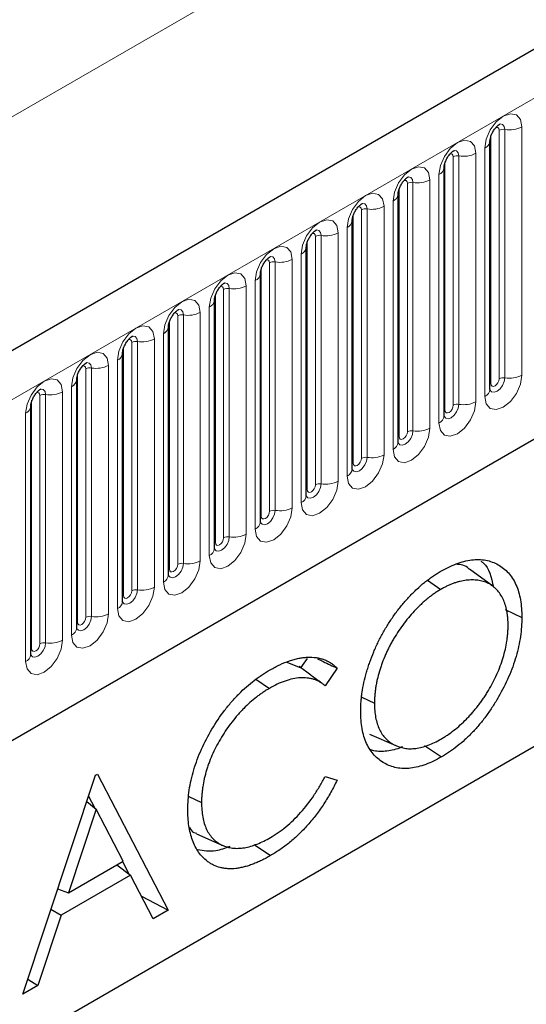
# Model space of a CAD drawing. Units: millimetres. Extents: x 0 to 420, y 0 to 297.
# Drawn here: x 108 to 117, y 54 to 71 of the extents above; entities that cross this region are included whole.
import ezdxf

# ---------------------------------------------------------------- set-up
doc = ezdxf.new("R2010")
doc.units = ezdxf.units.MM

msp = doc.modelspace()

# ---------------------------------------------------------------- linework, layer by layer
at = {"color": 7, "linetype": 'Continuous', "lineweight": 25}
for p, q in [((205.7734, 121.8049), (64.6349, 40.3273)), ((69.4214, 36.4268), (202.013, 112.9703)), ((116.2596, 68.9962), (116.2595, 68.9912)), ((116.2596, 64.7502), (116.2596, 68.9962)), ((115.4747, 68.5431), (115.4746, 68.538)), ((115.4747, 64.2971), (115.4747, 68.5431)), ((114.6899, 68.09), (114.6897, 68.0849)), ((114.6899, 63.844), (114.6899, 68.09)), ((113.905, 67.6369), (113.9048, 67.6318)), ((113.905, 63.3909), (113.905, 67.6369)), ((113.1201, 67.1838), (113.1199, 67.1787)), ((113.1201, 62.9378), (113.1201, 67.1838)), ((112.3352, 66.7307), (112.3351, 66.7256)), ((112.3352, 62.4847), (112.3352, 66.7307)), ((111.5503, 66.2776), (111.5502, 66.2725)), ((111.5503, 62.0316), (111.5503, 66.2776)), ((110.7654, 65.8245), (110.7653, 65.8194)), ((110.7654, 61.5785), (110.7654, 65.8245)), ((128.6461, 65.358), (103.1903, 50.6626)), ((109.9805, 65.3714), (109.9804, 65.3663)), ((109.9805, 61.1254), (109.9805, 65.3714)), ((109.1956, 64.9183), (109.1955, 64.9132)), ((109.1956, 60.6723), (109.1956, 64.9183)), ((108.4107, 64.4652), (108.4106, 64.4601)), ((108.4107, 60.2192), (108.4107, 64.4652)), ((116.3059, 61.3878), (115.9094, 61.6772)), ((115.1912, 61.4885), (115.4216, 61.3321)), ((116.5214, 60.9882), (116.8037, 60.8515)), ((113.0227, 59.9919), (112.7771, 60.0887)), ((113.1321, 60.1516), (113.0227, 59.9919)), ((113.1985, 59.8635), (112.9954, 60.012)), ((113.6471, 59.9854), (113.4415, 59.6849)), ((112.2596, 59.7958), (112.4897, 59.6395)), ((114.0686, 59.489), (114.2852, 59.3843)), ((114.2022, 58.859), (114.6511, 58.6603)), ((115.142, 58.6642), (115.4311, 58.4681)), ((108.2743, 54.4141), (109.5168, 58.156)), ((109.5168, 58.156), (109.5504, 58.1754)), ((109.5504, 58.1754), (110.7593, 55.8487)), ((113.4415, 58.1338), (113.6471, 58.0726)), ((109.3973, 57.7961), (109.4986, 57.6011)), ((111.112, 57.793), (111.3301, 57.6875)), ((109.531, 57.5746), (109.0567, 56.1454)), ((109.368, 57.7078), (109.531, 57.5746)), ((109.9927, 56.6858), (109.531, 57.5746)), ((111.2437, 57.1537), (111.6925, 56.9551)), ((112.227, 56.9705), (112.5075, 56.7803)), ((109.0567, 56.1454), (109.9927, 56.6858)), ((109.8833, 56.6226), (110.1165, 56.447)), ((109.9785, 56.6775), (110.0865, 56.4697)), ((110.1165, 56.447), (108.9292, 55.7616)), ((110.5037, 55.7011), (110.1165, 56.447)), ((108.8707, 56.2102), (109.0567, 56.1454)), ((110.302, 56.0898), (110.7593, 55.8487)), ((108.9292, 55.7616), (108.5309, 54.5623)), ((108.7568, 55.8671), (108.9292, 55.7616)), ((110.7593, 55.8487), (110.5037, 55.7011)), ((108.5309, 54.5623), (108.2743, 54.4141)), ((108.3586, 54.6678), (108.5309, 54.5623))]:
    msp.add_line(p, q, dxfattribs=at)
at = {"color": 8, "linetype": 'Continuous', "lineweight": 18}
for p, q in [((65.1479, 39.7858), (206.2864, 121.2633)), ((184.154, 113.3204), (61.4656, 42.4939)), ((69.4214, 36.4268), (202.013, 112.9703)), ((116.4167, 64.9324), (116.4167, 69.1785)), ((116.5133, 64.9474), (116.5133, 69.1934)), ((116.8031, 69.2382), (116.8031, 64.9922)), ((116.2753, 64.8508), (116.2753, 69.0968)), ((116.1718, 64.6278), (116.1718, 68.8738)), ((115.6318, 64.4793), (115.6318, 68.7254)), ((115.7284, 64.4943), (115.7284, 68.7403)), ((116.0182, 68.7851), (116.0182, 64.5391)), ((115.4904, 64.3977), (115.4904, 68.6437)), ((115.2333, 68.332), (115.2333, 64.086)), ((115.3869, 64.1747), (115.3869, 68.4207)), ((114.7055, 63.9446), (114.7055, 68.1906)), ((114.8469, 64.0262), (114.8469, 68.2722)), ((114.9435, 64.0412), (114.9435, 68.2872)), ((114.1586, 63.5881), (114.1586, 67.8341)), ((114.4484, 67.8789), (114.4484, 63.6329)), ((114.602, 63.7215), (114.602, 67.9676)), ((113.9206, 63.4915), (113.9206, 67.7375)), ((114.062, 63.5731), (114.062, 67.8191)), ((113.8171, 63.2684), (113.8171, 67.5145)), ((113.2772, 63.12), (113.2772, 67.366)), ((113.3737, 63.135), (113.3737, 67.381)), ((113.6635, 67.4258), (113.6635, 63.1798)), ((113.1357, 63.0384), (113.1357, 67.2844)), ((113.0322, 62.8153), (113.0322, 67.0613)), ((112.3508, 62.5853), (112.3508, 66.8313)), ((112.4923, 62.6669), (112.4923, 66.9129)), ((112.5889, 62.6819), (112.5889, 66.9279)), ((112.8786, 66.9727), (112.8786, 62.7267)), ((112.0937, 66.5196), (112.0937, 62.2736)), ((112.2473, 62.3622), (112.2473, 66.6082)), ((111.566, 62.1322), (111.566, 66.3782)), ((111.7074, 62.2138), (111.7074, 66.4598)), ((111.804, 62.2288), (111.804, 66.4748)), ((111.4624, 61.9091), (111.4624, 66.1551)), ((110.9225, 61.7607), (110.9225, 66.0067)), ((111.0191, 61.7756), (111.0191, 66.0217)), ((111.3089, 66.0665), (111.3089, 61.8205)), ((110.7811, 61.6791), (110.7811, 65.9251)), ((110.6775, 61.456), (110.6775, 65.702)), ((109.9962, 61.226), (109.9962, 65.472)), ((110.1376, 61.3076), (110.1376, 65.5536)), ((110.2342, 61.3225), (110.2342, 65.5686)), ((110.524, 65.6134), (110.524, 61.3674)), ((109.7391, 65.1603), (109.7391, 60.9143)), ((109.8927, 61.0029), (109.8927, 65.2489)), ((109.2113, 60.7729), (109.2113, 65.0189)), ((109.3527, 60.8545), (109.3527, 65.1005)), ((109.4493, 60.8694), (109.4493, 65.1154)), ((109.1078, 60.5498), (109.1078, 64.7958)), ((108.5678, 60.4014), (108.5678, 64.6474)), ((108.6644, 60.4163), (108.6644, 64.6623)), ((108.9542, 64.7072), (108.9542, 60.4611)), ((108.4264, 60.3197), (108.4264, 64.5658)), ((108.3229, 60.0967), (108.3229, 64.3427))]:
    msp.add_line(p, q, dxfattribs=at)
at = {"color": 8, "linetype": 'Continuous', "lineweight": 18, "flags": 128}
for points in [[(116.1718, 68.8738), (116.1958, 69.0271), (116.2642, 69.1849), (116.3666, 69.323), (116.4874, 69.4205), (116.6082, 69.4625), (116.7106, 69.4426), (116.7791, 69.3638), (116.8031, 69.2382)], [(116.4167, 69.1785), (116.4113, 69.2066), (116.396, 69.2242), (116.3731, 69.2287), (116.36, 69.2258)], [(116.5133, 69.1934), (116.5033, 69.2459), (116.4747, 69.2788), (116.4318, 69.2872), (116.4268, 69.2865)], [(115.3869, 68.4207), (115.4109, 68.574), (115.4793, 68.7318), (115.5817, 68.8699), (115.7025, 68.9674), (115.8233, 69.0094), (115.9257, 68.9895), (115.9942, 68.9107), (116.0182, 68.7851)], [(115.7284, 68.7403), (115.7184, 68.7928), (115.6898, 68.8257), (115.647, 68.834), (115.6419, 68.8334)], [(115.6318, 68.7254), (115.6264, 68.7535), (115.6111, 68.7711), (115.5882, 68.7756), (115.5751, 68.7727)], [(114.602, 67.9676), (114.626, 68.1209), (114.6944, 68.2787), (114.7968, 68.4168), (114.9176, 68.5143), (115.0384, 68.5563), (115.1408, 68.5364), (115.2093, 68.4576), (115.2333, 68.332)], [(114.9435, 68.2872), (114.9335, 68.3397), (114.9049, 68.3726), (114.8621, 68.3809), (114.857, 68.3803)], [(114.8469, 68.2722), (114.8415, 68.3004), (114.8262, 68.318), (114.8033, 68.3225), (114.7902, 68.3196)], [(113.8171, 67.5145), (113.8411, 67.6678), (113.9095, 67.8256), (114.012, 67.9637), (114.1328, 68.0612), (114.2536, 68.1032), (114.356, 68.0833), (114.4244, 68.0045), (114.4484, 67.8789)], [(114.062, 67.8191), (114.0567, 67.8473), (114.0413, 67.8649), (114.0184, 67.8694), (114.0054, 67.8665)], [(114.1586, 67.8341), (114.1486, 67.8866), (114.12, 67.9195), (114.0772, 67.9278), (114.0721, 67.9272)], [(113.0322, 67.0613), (113.0562, 67.2147), (113.1247, 67.3725), (113.2271, 67.5106), (113.3479, 67.6081), (113.4687, 67.6501), (113.5711, 67.6302), (113.6395, 67.5514), (113.6635, 67.4258)], [(113.2772, 67.366), (113.2718, 67.3942), (113.2564, 67.4118), (113.2335, 67.4163), (113.2205, 67.4133)], [(113.3737, 67.381), (113.3637, 67.4335), (113.3351, 67.4664), (113.2923, 67.4747), (113.2873, 67.4741)], [(112.2473, 66.6082), (112.2713, 66.7616), (112.3398, 66.9194), (112.4422, 67.0575), (112.563, 67.155), (112.6838, 67.197), (112.7862, 67.1771), (112.8546, 67.0983), (112.8786, 66.9727)], [(112.5889, 66.9279), (112.5788, 66.9804), (112.5502, 67.0133), (112.5074, 67.0216), (112.5024, 67.021)], [(112.4923, 66.9129), (112.4869, 66.9411), (112.4716, 66.9587), (112.4486, 66.9632), (112.4356, 66.9602)], [(111.4624, 66.1551), (111.4865, 66.3085), (111.5549, 66.4663), (111.6573, 66.6044), (111.7781, 66.7019), (111.8989, 66.7439), (112.0013, 66.724), (112.0697, 66.6452), (112.0937, 66.5196)], [(111.7074, 66.4598), (111.702, 66.488), (111.6867, 66.5056), (111.6637, 66.5101), (111.6507, 66.5071)], [(111.804, 66.4748), (111.7939, 66.5273), (111.7653, 66.5602), (111.7225, 66.5685), (111.7175, 66.5679)], [(110.6775, 65.702), (110.7016, 65.8554), (110.77, 66.0132), (110.8724, 66.1513), (110.9932, 66.2488), (111.114, 66.2908), (111.2164, 66.2709), (111.2848, 66.1921), (111.3089, 66.0665)], [(110.9225, 66.0067), (110.9171, 66.0349), (110.9018, 66.0525), (110.8788, 66.057), (110.8658, 66.054)], [(111.0191, 66.0217), (111.009, 66.0742), (110.9804, 66.1071), (110.9376, 66.1154), (110.9326, 66.1148)], [(109.8927, 65.2489), (109.9167, 65.4023), (109.9851, 65.56), (110.0875, 65.6982), (110.2083, 65.7957), (110.3291, 65.8376), (110.4315, 65.8178), (110.4999, 65.739), (110.524, 65.6134)], [(110.2342, 65.5686), (110.2241, 65.6211), (110.1955, 65.654), (110.1527, 65.6623), (110.1477, 65.6617)], [(110.1376, 65.5536), (110.1322, 65.5818), (110.1169, 65.5994), (110.0939, 65.6038), (110.0809, 65.6009)], [(109.1078, 64.7958), (109.1318, 64.9492), (109.2002, 65.1069), (109.3026, 65.2451), (109.4234, 65.3426), (109.5442, 65.3845), (109.6466, 65.3646), (109.7151, 65.2859), (109.7391, 65.1603)], [(109.3527, 65.1005), (109.3473, 65.1286), (109.332, 65.1463), (109.3091, 65.1507), (109.296, 65.1478)], [(109.4493, 65.1154), (109.4393, 65.168), (109.4107, 65.2009), (109.3679, 65.2092), (109.3628, 65.2086)], [(116.8031, 64.9922), (116.7791, 64.8389), (116.7106, 64.6811), (116.6082, 64.543), (116.4874, 64.4455), (116.3666, 64.4035), (116.2642, 64.4234), (116.1958, 64.5021), (116.1718, 64.6278)], [(108.3229, 64.3427), (108.3469, 64.4961), (108.4153, 64.6538), (108.5177, 64.792), (108.6385, 64.8894), (108.7593, 64.9314), (108.8617, 64.9115), (108.9302, 64.8328), (108.9542, 64.7072)], [(116.2581, 64.7457), (116.2594, 64.7425), (116.2881, 64.7096), (116.3309, 64.7013), (116.3814, 64.7189), (116.4318, 64.7596), (116.4747, 64.8173), (116.5033, 64.8833), (116.5133, 64.9474)], [(116.2753, 64.8508), (116.2667, 64.8451), (116.2596, 64.8391)], [(116.4167, 64.9324), (116.4113, 64.8981), (116.396, 64.8628), (116.3731, 64.8318), (116.346, 64.81), (116.3189, 64.8006), (116.296, 64.805), (116.2807, 64.8227), (116.2753, 64.8508)], [(108.5678, 64.6474), (108.5624, 64.6755), (108.5471, 64.6932), (108.5242, 64.6976), (108.5111, 64.6947)], [(108.6644, 64.6623), (108.6544, 64.7148), (108.6258, 64.7478), (108.583, 64.7561), (108.5779, 64.7554)], [(116.0182, 64.5391), (115.9942, 64.3857), (115.9257, 64.228), (115.8233, 64.0899), (115.7025, 63.9924), (115.5817, 63.9504), (115.4793, 63.9703), (115.4109, 64.049), (115.3869, 64.1747)], [(115.4732, 64.2926), (115.4746, 64.2894), (115.5032, 64.2565), (115.546, 64.2482), (115.5965, 64.2657), (115.647, 64.3065), (115.6898, 64.3642), (115.7184, 64.4302), (115.7284, 64.4943)], [(115.6318, 64.4793), (115.6264, 64.445), (115.6111, 64.4096), (115.5882, 64.3787), (115.5611, 64.3569), (115.534, 64.3475), (115.5111, 64.3519), (115.4958, 64.3696), (115.4904, 64.3977)], [(115.4904, 64.3977), (115.4818, 64.392), (115.4747, 64.386)], [(115.2333, 64.086), (115.2093, 63.9326), (115.1408, 63.7749), (115.0384, 63.6367), (114.9176, 63.5393), (114.7968, 63.4973), (114.6944, 63.5172), (114.626, 63.5959), (114.602, 63.7215)], [(114.6883, 63.8395), (114.6897, 63.8363), (114.7183, 63.8034), (114.7611, 63.7951), (114.8116, 63.8126), (114.8621, 63.8534), (114.9049, 63.9111), (114.9335, 63.9771), (114.9435, 64.0412)], [(114.8469, 64.0262), (114.8415, 63.9919), (114.8262, 63.9565), (114.8033, 63.9256), (114.7762, 63.9038), (114.7492, 63.8944), (114.7262, 63.8988), (114.7109, 63.9165), (114.7055, 63.9446)], [(114.7055, 63.9446), (114.6969, 63.9389), (114.6899, 63.9329)], [(114.4484, 63.6329), (114.4244, 63.4795), (114.356, 63.3218), (114.2536, 63.1836), (114.1328, 63.0862), (114.012, 63.0442), (113.9095, 63.0641), (113.8411, 63.1428), (113.8171, 63.2684)], [(113.9034, 63.3864), (113.9048, 63.3832), (113.9334, 63.3503), (113.9762, 63.342), (114.0267, 63.3595), (114.0772, 63.4003), (114.12, 63.458), (114.1486, 63.524), (114.1586, 63.5881)], [(113.9206, 63.4915), (113.912, 63.4858), (113.905, 63.4798)], [(114.062, 63.5731), (114.0567, 63.5388), (114.0413, 63.5034), (114.0184, 63.4725), (113.9913, 63.4507), (113.9643, 63.4412), (113.9413, 63.4457), (113.926, 63.4633), (113.9206, 63.4915)], [(113.6635, 63.1798), (113.6395, 63.0264), (113.5711, 62.8687), (113.4687, 62.7305), (113.3479, 62.6331), (113.2271, 62.5911), (113.1247, 62.611), (113.0562, 62.6897), (113.0322, 62.8153)], [(113.1185, 62.9333), (113.1199, 62.9301), (113.1485, 62.8972), (113.1913, 62.8889), (113.2418, 62.9064), (113.2923, 62.9472), (113.3351, 63.0049), (113.3637, 63.0709), (113.3737, 63.135)], [(113.2772, 63.12), (113.2718, 63.0857), (113.2564, 63.0503), (113.2335, 63.0194), (113.2064, 62.9975), (113.1794, 62.9881), (113.1564, 62.9926), (113.1411, 63.0102), (113.1357, 63.0384)], [(113.1357, 63.0384), (113.1271, 63.0327), (113.1201, 63.0267)], [(112.8786, 62.7267), (112.8546, 62.5733), (112.7862, 62.4156), (112.6838, 62.2774), (112.563, 62.1799), (112.4422, 62.138), (112.3398, 62.1579), (112.2713, 62.2366), (112.2473, 62.3622)], [(112.3336, 62.4802), (112.335, 62.477), (112.3636, 62.4441), (112.4064, 62.4358), (112.4569, 62.4533), (112.5074, 62.4941), (112.5502, 62.5518), (112.5788, 62.6178), (112.5889, 62.6819)], [(112.4923, 62.6669), (112.4869, 62.6326), (112.4716, 62.5972), (112.4486, 62.5663), (112.4216, 62.5444), (112.3945, 62.535), (112.3716, 62.5395), (112.3562, 62.5571), (112.3508, 62.5853)], [(112.3508, 62.5853), (112.3422, 62.5796), (112.3352, 62.5736)], [(112.0937, 62.2736), (112.0697, 62.1202), (112.0013, 61.9625), (111.8989, 61.8243), (111.7781, 61.7268), (111.6573, 61.6848), (111.5549, 61.7047), (111.4865, 61.7835), (111.4624, 61.9091)], [(111.5488, 62.0271), (111.5501, 62.0239), (111.5787, 61.991), (111.6215, 61.9827), (111.672, 62.0002), (111.7225, 62.041), (111.7653, 62.0987), (111.7939, 62.1646), (111.804, 62.2288)], [(111.566, 62.1322), (111.5573, 62.1265), (111.5503, 62.1204)], [(111.7074, 62.2138), (111.702, 62.1795), (111.6867, 62.1441), (111.6637, 62.1132), (111.6367, 62.0913), (111.6096, 62.0819), (111.5867, 62.0864), (111.5713, 62.104), (111.566, 62.1322)], [(111.3089, 61.8205), (111.2848, 61.6671), (111.2164, 61.5093), (111.114, 61.3712), (110.9932, 61.2737), (110.8724, 61.2317), (110.77, 61.2516), (110.7016, 61.3304), (110.6775, 61.456)], [(110.7658, 61.5695), (110.7938, 61.5379), (110.8366, 61.5296), (110.8871, 61.5471), (110.9376, 61.5879), (110.9804, 61.6456), (111.009, 61.7115), (111.0191, 61.7756)], [(110.7811, 61.6791), (110.7724, 61.6734), (110.7654, 61.6673)], [(110.9225, 61.7607), (110.9171, 61.7263), (110.9018, 61.691), (110.8788, 61.6601), (110.8518, 61.6382), (110.8247, 61.6288), (110.8018, 61.6333), (110.7865, 61.6509), (110.7811, 61.6791)], [(110.524, 61.3674), (110.4999, 61.214), (110.4315, 61.0562), (110.3291, 60.9181), (110.2083, 60.8206), (110.0875, 60.7786), (109.9851, 60.7985), (109.9167, 60.8773), (109.8927, 61.0029)], [(109.979, 61.1209), (109.9803, 61.1177), (110.0089, 61.0848), (110.0518, 61.0764), (110.1022, 61.094), (110.1527, 61.1347), (110.1955, 61.1925), (110.2241, 61.2584), (110.2342, 61.3225)], [(110.1376, 61.3076), (110.1322, 61.2732), (110.1169, 61.2379), (110.0939, 61.207), (110.0669, 61.1851), (110.0398, 61.1757), (110.0169, 61.1802), (110.0016, 61.1978), (109.9962, 61.226)], [(109.9962, 61.226), (109.9876, 61.2203), (109.9805, 61.2142)], [(109.7391, 60.9143), (109.7151, 60.7609), (109.6466, 60.6031), (109.5442, 60.465), (109.4234, 60.3675), (109.3026, 60.3255), (109.2002, 60.3454), (109.1318, 60.4242), (109.1078, 60.5498)], [(109.1941, 60.6677), (109.1955, 60.6646), (109.2241, 60.6317), (109.2669, 60.6233), (109.3174, 60.6409), (109.3679, 60.6816), (109.4107, 60.7394), (109.4393, 60.8053), (109.4493, 60.8694)], [(109.2113, 60.7729), (109.2027, 60.7672), (109.1956, 60.7611)], [(109.3527, 60.8545), (109.3473, 60.8201), (109.332, 60.7848), (109.3091, 60.7539), (109.282, 60.732), (109.2549, 60.7226), (109.232, 60.7271), (109.2167, 60.7447), (109.2113, 60.7729)], [(108.9542, 60.4611), (108.9302, 60.3078), (108.8617, 60.15), (108.7593, 60.0119), (108.6385, 59.9144), (108.5177, 59.8724), (108.4153, 59.8923), (108.3469, 59.9711), (108.3229, 60.0967)], [(108.4092, 60.2146), (108.4106, 60.2115), (108.4392, 60.1786), (108.482, 60.1702), (108.5325, 60.1878), (108.583, 60.2285), (108.6258, 60.2863), (108.6544, 60.3522), (108.6644, 60.4163)], [(108.4264, 60.3197), (108.4178, 60.3141), (108.4107, 60.308)], [(108.5678, 60.4014), (108.5624, 60.367), (108.5471, 60.3317), (108.5242, 60.3007), (108.4971, 60.2789), (108.4701, 60.2695), (108.4471, 60.274), (108.4318, 60.2916), (108.4264, 60.3197)]]:
    msp.add_lwpolyline(points, dxfattribs=at)
at = {"color": 8, "linetype": 'Continuous', "lineweight": 18}
for centre, radius, start, end in [((116.4872, 69.0421), 0.1535, 80.2289, 117.35717), ((116.5915, 69.6472), 0.4605, 260.2289, 297.35717), ((116.1075, 69.0133), 0.1536, 294.73305, 351.71273), ((115.7024, 68.589), 0.1535, 80.2289, 117.35717), ((115.8066, 69.1941), 0.4605, 260.2289, 297.35717), ((115.3226, 68.5602), 0.1536, 294.73305, 351.71273), ((115.0217, 68.741), 0.4605, 260.2289, 297.35717), ((114.9175, 68.1359), 0.1535, 80.2289, 117.35717), ((114.5377, 68.1071), 0.1536, 294.73305, 351.71273), ((114.1326, 67.6828), 0.1535, 80.2289, 117.35717), ((114.2368, 68.2879), 0.4605, 260.2289, 297.35717), ((113.7528, 67.654), 0.1536, 294.73305, 351.71273), ((113.3477, 67.2297), 0.1535, 80.2289, 117.35717), ((113.4519, 67.8348), 0.4605, 260.2289, 297.35717), ((112.9679, 67.2009), 0.1536, 294.73305, 351.71273), ((112.5628, 66.7766), 0.1535, 80.2289, 117.35717), ((112.667, 67.3817), 0.4605, 260.2289, 297.35717), ((112.183, 66.7478), 0.1536, 294.73305, 351.71273), ((111.8821, 66.9286), 0.4605, 260.2289, 297.35717), ((111.7779, 66.3235), 0.1535, 80.2289, 117.35717), ((111.3982, 66.2947), 0.1536, 294.73305, 351.71273), ((110.993, 65.8704), 0.1535, 80.2289, 117.35717), ((111.0972, 66.4755), 0.4605, 260.2289, 297.35717), ((110.6133, 65.8416), 0.1536, 294.73305, 351.71273), ((110.2081, 65.4173), 0.1535, 80.2289, 117.35717), ((110.3123, 66.0224), 0.4605, 260.2289, 297.35717), ((109.8284, 65.3884), 0.1536, 294.73305, 351.71273), ((109.5275, 65.5693), 0.4605, 260.2289, 297.35717), ((109.4233, 64.9642), 0.1535, 80.2289, 117.35717), ((116.5915, 65.4012), 0.4605, 260.2289, 297.35717), ((109.0435, 64.9353), 0.1536, 294.73305, 351.71273), ((116.4872, 64.7961), 0.1535, 80.2289, 117.35717), ((108.6384, 64.5111), 0.1535, 80.2289, 117.35717), ((108.7426, 65.1162), 0.4605, 260.2289, 297.35717), ((116.1088, 64.7657), 0.1516, 294.52506, 354.1548), ((108.2586, 64.4822), 0.1536, 294.73305, 351.71273), ((115.7024, 64.343), 0.1535, 80.2289, 117.35717), ((115.8066, 64.9481), 0.4605, 260.2289, 297.35717), ((115.324, 64.3126), 0.1516, 294.52506, 354.1548), ((114.9175, 63.8899), 0.1535, 80.2289, 117.35717), ((115.0217, 64.495), 0.4605, 260.2289, 297.35717), ((114.5391, 63.8594), 0.1516, 294.52506, 354.1548), ((114.2368, 64.0419), 0.4605, 260.2289, 297.35717), ((114.1326, 63.4368), 0.1535, 80.2289, 117.35717), ((113.7542, 63.4063), 0.1516, 294.52506, 354.1548), ((113.3477, 62.9837), 0.1535, 80.2289, 117.35717), ((113.4519, 63.5888), 0.4605, 260.2289, 297.35717), ((112.9693, 62.9532), 0.1516, 294.52506, 354.1548), ((112.5628, 62.5306), 0.1535, 80.2289, 117.35717), ((112.667, 63.1357), 0.4605, 260.2289, 297.35717), ((112.1844, 62.5001), 0.1516, 294.52506, 354.1548), ((111.8821, 62.6826), 0.4605, 260.2289, 297.35717), ((111.7779, 62.0775), 0.1535, 80.2289, 117.35717), ((111.3995, 62.047), 0.1516, 294.52506, 354.1548), ((110.993, 61.6244), 0.1535, 80.2289, 117.35717), ((111.0972, 62.2295), 0.4605, 260.2289, 297.35717), ((110.6146, 61.5939), 0.1516, 294.52506, 354.1548), ((110.2081, 61.1713), 0.1535, 80.2289, 117.35717), ((110.3123, 61.7764), 0.4605, 260.2289, 297.35717), ((109.8297, 61.1408), 0.1516, 294.52506, 354.1548), ((109.4233, 60.7182), 0.1535, 80.2289, 117.35717), ((109.5275, 61.3233), 0.4605, 260.2289, 297.35717), ((109.0448, 60.6877), 0.1516, 294.52506, 354.1548), ((108.7426, 60.8702), 0.4605, 260.2289, 297.35717), ((108.6384, 60.265), 0.1535, 80.2289, 117.35717), ((108.26, 60.2346), 0.1516, 294.52506, 354.1548)]:
    msp.add_arc(centre, radius, start, end, dxfattribs=at)
at = {"color": 7, "linetype": 'Continuous', "lineweight": 25}
for points, knots in [([(116.2596, 68.9962), (116.26, 69.0046), (116.2607, 69.0219), (116.271, 69.0678), (116.2924, 69.1235), (116.3258, 69.1832), (116.3655, 69.234), (116.4016, 69.268), (116.4294, 69.2861), (116.4332, 69.2874), (116.4351, 69.288)], [0, 0, 0, 0, 0.1088923, 0.2265392, 0.3558497, 0.4961438, 0.6408069, 0.7634905, 0.8767481, 1, 1, 1, 1]), ([(115.4747, 68.5431), (115.4751, 68.5515), (115.4758, 68.5688), (115.4861, 68.6147), (115.5075, 68.6703), (115.541, 68.7301), (115.5807, 68.7809), (115.6167, 68.8149), (115.6445, 68.833), (115.6483, 68.8343), (115.6503, 68.8349)], [0, 0, 0, 0, 0.1088923, 0.2265392, 0.3558497, 0.4961438, 0.6408069, 0.7634905, 0.8767481, 1, 1, 1, 1]), ([(114.6899, 68.09), (114.6902, 68.0984), (114.6909, 68.1157), (114.7012, 68.1616), (114.7227, 68.2172), (114.7561, 68.277), (114.7958, 68.3278), (114.8318, 68.3618), (114.8597, 68.3799), (114.8634, 68.3812), (114.8654, 68.3818)], [0, 0, 0, 0, 0.1088923, 0.2265392, 0.3558497, 0.4961438, 0.6408069, 0.7634905, 0.8767481, 1, 1, 1, 1]), ([(113.905, 67.6369), (113.9053, 67.6453), (113.906, 67.6626), (113.9163, 67.7085), (113.9378, 67.7641), (113.9712, 67.8239), (114.0109, 67.8747), (114.0469, 67.9087), (114.0748, 67.9268), (114.0785, 67.9281), (114.0805, 67.9287)], [0, 0, 0, 0, 0.1088923, 0.2265392, 0.3558497, 0.4961438, 0.6408069, 0.7634905, 0.8767481, 1, 1, 1, 1]), ([(113.1201, 67.1838), (113.1204, 67.1922), (113.1211, 67.2095), (113.1314, 67.2554), (113.1529, 67.311), (113.1863, 67.3708), (113.226, 67.4216), (113.262, 67.4556), (113.2899, 67.4737), (113.2936, 67.475), (113.2956, 67.4756)], [0, 0, 0, 0, 0.1088923, 0.2265392, 0.3558497, 0.4961438, 0.6408069, 0.7634905, 0.8767481, 1, 1, 1, 1]), ([(112.3352, 66.7307), (112.3355, 66.7391), (112.3363, 66.7564), (112.3465, 66.8023), (112.368, 66.8579), (112.4014, 66.9177), (112.4411, 66.9685), (112.4771, 67.0025), (112.505, 67.0206), (112.5087, 67.0219), (112.5107, 67.0225)], [0, 0, 0, 0, 0.1088923, 0.2265392, 0.3558497, 0.4961438, 0.6408069, 0.7634905, 0.8767481, 1, 1, 1, 1]), ([(111.5503, 66.2776), (111.5506, 66.2859), (111.5514, 66.3033), (111.5617, 66.3492), (111.5831, 66.4048), (111.6165, 66.4646), (111.6562, 66.5154), (111.6922, 66.5493), (111.7201, 66.5675), (111.7239, 66.5687), (111.7258, 66.5694)], [0, 0, 0, 0, 0.1088923, 0.2265392, 0.3558497, 0.4961438, 0.6408069, 0.7634905, 0.8767481, 1, 1, 1, 1]), ([(110.7654, 65.8245), (110.7658, 65.8328), (110.7665, 65.8502), (110.7768, 65.8961), (110.7982, 65.9517), (110.8316, 66.0115), (110.8713, 66.0623), (110.9073, 66.0962), (110.9352, 66.1144), (110.939, 66.1156), (110.9409, 66.1163)], [0, 0, 0, 0, 0.1088923, 0.2265392, 0.3558497, 0.4961438, 0.6408069, 0.7634905, 0.8767481, 1, 1, 1, 1]), ([(109.9805, 65.3714), (109.9809, 65.3797), (109.9816, 65.3971), (109.9919, 65.443), (110.0133, 65.4986), (110.0467, 65.5584), (110.0864, 65.6092), (110.1225, 65.6431), (110.1503, 65.6613), (110.1541, 65.6625), (110.156, 65.6632)], [0, 0, 0, 0, 0.1088923, 0.2265392, 0.3558497, 0.4961438, 0.6408069, 0.7634905, 0.8767481, 1, 1, 1, 1]), ([(109.1956, 64.9183), (109.196, 64.9266), (109.1967, 64.944), (109.207, 64.9899), (109.2284, 65.0455), (109.2618, 65.1053), (109.3015, 65.1561), (109.3376, 65.19), (109.3654, 65.2082), (109.3692, 65.2094), (109.3712, 65.2101)], [0, 0, 0, 0, 0.1088923, 0.2265392, 0.3558497, 0.4961438, 0.6408069, 0.7634905, 0.8767481, 1, 1, 1, 1]), ([(108.4107, 64.4652), (108.4111, 64.4735), (108.4118, 64.4909), (108.4221, 64.5367), (108.4435, 64.5924), (108.477, 64.6522), (108.5167, 64.703), (108.5527, 64.7369), (108.5805, 64.7551), (108.5843, 64.7563), (108.5863, 64.757)], [0, 0, 0, 0, 0.1088923, 0.2265392, 0.3558497, 0.4961438, 0.6408069, 0.7634905, 0.8767481, 1, 1, 1, 1]), ([(116.2597, 64.7414), (116.2599, 64.7406), (116.2606, 64.7379), (116.26, 64.7452), (116.2596, 64.7502)], [0, 0, 0, 0, 0.305113, 1, 1, 1, 1]), ([(115.4748, 64.2883), (115.475, 64.2875), (115.4757, 64.2848), (115.4751, 64.2921), (115.4747, 64.2971)], [0, 0, 0, 0, 0.305113, 1, 1, 1, 1]), ([(114.6899, 63.8352), (114.6901, 63.8344), (114.6908, 63.8317), (114.6903, 63.839), (114.6899, 63.844)], [0, 0, 0, 0, 0.305113, 1, 1, 1, 1]), ([(113.905, 63.3821), (113.9052, 63.3813), (113.9059, 63.3786), (113.9054, 63.3859), (113.905, 63.3909)], [0, 0, 0, 0, 0.305113, 1, 1, 1, 1]), ([(113.1201, 62.929), (113.1203, 62.9282), (113.1211, 62.9255), (113.1205, 62.9328), (113.1201, 62.9378)], [0, 0, 0, 0, 0.305113, 1, 1, 1, 1]), ([(112.3352, 62.4759), (112.3354, 62.475), (112.3362, 62.4724), (112.3356, 62.4796), (112.3352, 62.4847)], [0, 0, 0, 0, 0.305113, 1, 1, 1, 1]), ([(111.5503, 62.0228), (111.5506, 62.0219), (111.5513, 62.0193), (111.5507, 62.0265), (111.5503, 62.0316)], [0, 0, 0, 0, 0.305113, 1, 1, 1, 1]), ([(115.4101, 61.6357), (115.4556, 61.6606), (115.5012, 61.6856), (115.592, 61.7304), (115.6372, 61.75), (115.727, 61.7836), (115.7714, 61.7975), (115.8592, 61.8201), (115.9026, 61.8291), (115.9876, 61.8401), (116.029, 61.8422), (116.1099, 61.8402), (116.1492, 61.8363), (116.2253, 61.8224), (116.262, 61.8124), (116.3325, 61.7865), (116.3663, 61.7707), (116.4635, 61.7159), (116.5231, 61.67), (116.6261, 61.5561), (116.6694, 61.4879), (116.7213, 61.3718), (116.7364, 61.3308), (116.7615, 61.2442), (116.7716, 61.1987), (116.788, 61.1046), (116.7942, 61.0561), (116.8014, 60.9554), (116.8026, 60.9035), (116.8037, 60.8515)], [0, 0, 0, 0, 0.0625, 0.0625, 0.125, 0.125, 0.1875, 0.1875, 0.25, 0.25, 0.3125, 0.3125, 0.375, 0.375, 0.4375, 0.4375, 0.5, 0.5, 0.625, 0.625, 0.75, 0.75, 0.8125, 0.8125, 0.875, 0.875, 0.9375, 0.9375, 1, 1, 1, 1]), ([(116.1034, 61.8148), (116.1194, 61.8038), (116.2407, 61.7205), (116.2821, 61.5351), (116.3179, 61.3742)], [0, 0, 0, 0, 0.13182138, 1, 1, 1, 1]), ([(114.0501, 59.2474), (114.0504, 59.2736), (114.0507, 59.2998), (114.0523, 59.3527), (114.0538, 59.3795), (114.0581, 59.4338), (114.0608, 59.4612), (114.067, 59.5163), (114.0705, 59.544), (114.0827, 59.6278), (114.0931, 59.6845), (114.1184, 59.799), (114.1328, 59.8567), (114.1577, 59.9436), (114.1666, 59.9726), (114.1854, 60.0308), (114.1953, 60.0599), (114.2262, 60.1471), (114.2485, 60.2053), (114.285, 60.292), (114.2977, 60.3209), (114.3238, 60.3783), (114.3373, 60.407), (114.365, 60.464), (114.3792, 60.4924), (114.4089, 60.5486), (114.4243, 60.5765), (114.4558, 60.632), (114.4719, 60.6595), (114.5048, 60.714), (114.5216, 60.741), (114.5733, 60.8211), (114.6092, 60.8734), (114.6651, 60.9496), (114.6841, 60.9746), (114.7226, 61.0238), (114.7421, 61.0481), (114.8014, 61.1198), (114.842, 61.1658), (114.9251, 61.2542), (114.9674, 61.2966), (115.0535, 61.3769), (115.0973, 61.4151), (115.1635, 61.4684), (115.1858, 61.4856), (115.2304, 61.5188), (115.2527, 61.535), (115.2976, 61.5661), (115.32, 61.581), (115.365, 61.609), (115.3876, 61.6223), (115.4101, 61.6357)], [0, 0, 0, 0, 0.03125, 0.03125, 0.0625, 0.0625, 0.09375, 0.09375, 0.125, 0.125, 0.1875, 0.1875, 0.25, 0.25, 0.28125, 0.28125, 0.3125, 0.3125, 0.375, 0.375, 0.40625, 0.40625, 0.4375, 0.4375, 0.46875, 0.46875, 0.5, 0.5, 0.53125, 0.53125, 0.5625, 0.5625, 0.625, 0.625, 0.65625, 0.65625, 0.6875, 0.6875, 0.75, 0.75, 0.8125, 0.8125, 0.875, 0.875, 0.90625, 0.90625, 0.9375, 0.9375, 0.96875, 0.96875, 1, 1, 1, 1]), ([(115.9062, 61.673), (115.9024, 61.678), (115.8499, 61.7469), (115.759, 61.7541), (115.6748, 61.7607)], [0, 0, 0, 0, 0.072146, 1, 1, 1, 1]), ([(110.7654, 61.5696), (110.7657, 61.5688), (110.7664, 61.5662), (110.7658, 61.5734), (110.7654, 61.5785)], [0, 0, 0, 0, 0.305113, 1, 1, 1, 1]), ([(116.5686, 60.7164), (116.5684, 60.7376), (116.5682, 60.7589), (116.5668, 60.8007), (116.5656, 60.8213), (116.562, 60.8617), (116.5597, 60.8815), (116.5545, 60.9208), (116.5516, 60.9402), (116.5412, 60.9971), (116.5324, 61.0335), (116.5108, 61.1027), (116.498, 61.1354), (116.4542, 61.2277), (116.4177, 61.2814), (116.3645, 61.3379), (116.3535, 61.3487), (116.3306, 61.369), (116.3187, 61.3784), (116.2943, 61.3963), (116.2817, 61.4047), (116.256, 61.4205), (116.2428, 61.4279), (116.2022, 61.448), (116.1736, 61.4586), (116.1292, 61.4713), (116.1142, 61.4751), (116.0837, 61.4816), (116.0682, 61.4843), (116.0367, 61.4884), (116.0208, 61.4899), (115.9885, 61.4921), (115.9722, 61.4927), (115.9227, 61.4932), (115.889, 61.4911), (115.8202, 61.4826), (115.7853, 61.4765), (115.7321, 61.4641), (115.7143, 61.4594), (115.6784, 61.4485), (115.6603, 61.4424), (115.6239, 61.4292), (115.6057, 61.422), (115.5691, 61.4069), (115.5507, 61.3989), (115.5139, 61.3818), (115.4955, 61.3727), (115.4586, 61.3529), (115.4401, 61.3425), (115.4216, 61.3321)], [0, 0, 0, 0, 0.03125, 0.03125, 0.0625, 0.0625, 0.09375, 0.09375, 0.125, 0.125, 0.1875, 0.1875, 0.25, 0.25, 0.375, 0.375, 0.40625, 0.40625, 0.4375, 0.4375, 0.46875, 0.46875, 0.5, 0.5, 0.5625, 0.5625, 0.59375, 0.59375, 0.625, 0.625, 0.65625, 0.65625, 0.6875, 0.6875, 0.75, 0.75, 0.8125, 0.8125, 0.84375, 0.84375, 0.875, 0.875, 0.90625, 0.90625, 0.9375, 0.9375, 0.96875, 0.96875, 1, 1, 1, 1]), ([(115.4216, 61.3321), (115.4032, 61.3212), (115.3847, 61.3103), (115.3478, 61.2873), (115.3293, 61.2751), (115.2926, 61.2496), (115.2742, 61.2363), (115.2376, 61.2091), (115.2194, 61.1951), (115.1831, 61.1662), (115.165, 61.1512), (115.1291, 61.1202), (115.1114, 61.1042), (115.076, 61.0712), (115.0585, 61.0543), (115.0236, 61.02), (115.0063, 61.0026), (114.955, 60.9488), (114.9215, 60.9113), (114.8559, 60.8341), (114.8237, 60.7945), (114.7614, 60.7126), (114.7313, 60.6704), (114.6731, 60.5842), (114.6451, 60.5401), (114.6051, 60.4727), (114.5921, 60.45), (114.5667, 60.4043), (114.5543, 60.3813), (114.5302, 60.3351), (114.5185, 60.3118), (114.4961, 60.2649), (114.4854, 60.2413), (114.4542, 60.1704), (114.4348, 60.1228), (114.4082, 60.0513), (114.3997, 60.0274), (114.3835, 59.9797), (114.3758, 59.9558), (114.3544, 59.8844), (114.3422, 59.8371), (114.3265, 59.7666), (114.3216, 59.7432), (114.3126, 59.6966), (114.3086, 59.6734), (114.3017, 59.6275), (114.2989, 59.6048), (114.2939, 59.5596), (114.2917, 59.5371), (114.2881, 59.4926), (114.2869, 59.4706), (114.2856, 59.4272), (114.2854, 59.4058), (114.2852, 59.3843)], [0, 0, 0, 0, 0.03125, 0.03125, 0.0625, 0.0625, 0.09375, 0.09375, 0.125, 0.125, 0.15625, 0.15625, 0.1875, 0.1875, 0.21875, 0.21875, 0.25, 0.25, 0.3125, 0.3125, 0.375, 0.375, 0.4375, 0.4375, 0.5, 0.5, 0.53125, 0.53125, 0.5625, 0.5625, 0.59375, 0.59375, 0.625, 0.625, 0.6875, 0.6875, 0.71875, 0.71875, 0.75, 0.75, 0.8125, 0.8125, 0.84375, 0.84375, 0.875, 0.875, 0.90625, 0.90625, 0.9375, 0.9375, 0.96875, 0.96875, 1, 1, 1, 1]), ([(109.9806, 61.1165), (109.9808, 61.1157), (109.9815, 61.1131), (109.9809, 61.1203), (109.9805, 61.1254)], [0, 0, 0, 0, 0.305113, 1, 1, 1, 1]), ([(116.8037, 60.8515), (116.8026, 60.7987), (116.8014, 60.746), (116.7943, 60.638), (116.7881, 60.5827), (116.7717, 60.4707), (116.7616, 60.414), (116.7368, 60.2994), (116.722, 60.2416), (116.6882, 60.1253), (116.669, 60.067), (116.6264, 59.9505), (116.603, 59.8923), (116.527, 59.719), (116.4688, 59.6051), (116.3735, 59.439), (116.3403, 59.3844), (116.2711, 59.2775), (116.235, 59.2252), (116.1606, 59.1233), (116.1222, 59.0735), (116.0428, 58.9781), (116.0018, 58.9324), (115.9183, 58.8445), (115.8757, 58.8024), (115.789, 58.7233), (115.7449, 58.6863), (115.6561, 58.6161), (115.6113, 58.583), (115.5214, 58.5227), (115.4762, 58.4954), (115.4311, 58.4681)], [0, 0, 0, 0, 0.0625, 0.0625, 0.125, 0.125, 0.1875, 0.1875, 0.25, 0.25, 0.3125, 0.3125, 0.375, 0.375, 0.5, 0.5, 0.5625, 0.5625, 0.625, 0.625, 0.6875, 0.6875, 0.75, 0.75, 0.8125, 0.8125, 0.875, 0.875, 0.9375, 0.9375, 1, 1, 1, 1]), ([(109.1957, 60.6634), (109.1959, 60.6626), (109.1966, 60.66), (109.196, 60.6672), (109.1956, 60.6723)], [0, 0, 0, 0, 0.305113, 1, 1, 1, 1]), ([(115.4216, 58.7728), (115.4402, 58.7838), (115.4587, 58.7948), (115.4958, 58.8177), (115.5143, 58.8296), (115.5698, 58.8672), (115.6066, 58.8941), (115.6796, 58.9514), (115.7158, 58.9821), (115.7872, 59.0463), (115.8227, 59.0797), (115.8746, 59.1326), (115.8917, 59.1507), (115.9256, 59.1878), (115.9424, 59.2066), (115.9757, 59.2447), (115.9922, 59.2641), (116.0246, 59.3035), (116.0406, 59.3236), (116.0722, 59.3643), (116.0878, 59.3849), (116.1185, 59.4267), (116.1335, 59.448), (116.1629, 59.4911), (116.1773, 59.513), (116.2055, 59.557), (116.2194, 59.5793), (116.26, 59.6466), (116.2858, 59.6924), (116.3342, 59.7853), (116.3567, 59.8324), (116.3986, 59.9273), (116.4182, 59.9751), (116.4538, 60.0708), (116.47, 60.1187), (116.4988, 60.2143), (116.5113, 60.2619), (116.5326, 60.3563), (116.5414, 60.4031), (116.5517, 60.4721), (116.5546, 60.495), (116.5597, 60.5404), (116.562, 60.563), (116.5656, 60.6077), (116.5668, 60.6298), (116.5682, 60.6733), (116.5684, 60.6949), (116.5686, 60.7164)], [0, 0, 0, 0, 0.03125, 0.03125, 0.0625, 0.0625, 0.125, 0.125, 0.1875, 0.1875, 0.25, 0.25, 0.28125, 0.28125, 0.3125, 0.3125, 0.34375, 0.34375, 0.375, 0.375, 0.40625, 0.40625, 0.4375, 0.4375, 0.46875, 0.46875, 0.5, 0.5, 0.5625, 0.5625, 0.625, 0.625, 0.6875, 0.6875, 0.75, 0.75, 0.8125, 0.8125, 0.875, 0.875, 0.90625, 0.90625, 0.9375, 0.9375, 0.96875, 0.96875, 1, 1, 1, 1]), ([(108.4108, 60.2103), (108.411, 60.2095), (108.4117, 60.2069), (108.4111, 60.2141), (108.4107, 60.2192)], [0, 0, 0, 0, 0.305113, 1, 1, 1, 1]), ([(112.5044, 59.9582), (112.5318, 59.9737), (112.5593, 59.9892), (112.6141, 60.0183), (112.6415, 60.0318), (112.7234, 60.0698), (112.7777, 60.0916), (112.8584, 60.1194), (112.8852, 60.1279), (112.9383, 60.1426), (112.9646, 60.1486), (113.0166, 60.1586), (113.0424, 60.1627), (113.0935, 60.1689), (113.1187, 60.1709), (113.1933, 60.1737), (113.2416, 60.1713), (113.3114, 60.1613), (113.3342, 60.1568), (113.3789, 60.1458), (113.4008, 60.1393), (113.4433, 60.1238), (113.4639, 60.1147), (113.504, 60.0946), (113.5236, 60.0837), (113.5613, 60.0594), (113.5794, 60.0459), (113.614, 60.0168), (113.6306, 60.0011), (113.6471, 59.9854)], [0, 0, 0, 0, 0.0625, 0.0625, 0.125, 0.125, 0.25, 0.25, 0.3125, 0.3125, 0.375, 0.375, 0.4375, 0.4375, 0.5, 0.5, 0.625, 0.625, 0.6875, 0.6875, 0.75, 0.75, 0.8125, 0.8125, 0.875, 0.875, 0.9375, 0.9375, 1, 1, 1, 1]), ([(113.3131, 60.1418), (113.3451, 60.1269), (113.4564, 60.0748), (113.5678, 60.0226), (113.6471, 59.9854)], [0, 0, 0, 0, 0.2872692, 1, 1, 1, 1]), ([(111.0951, 57.5724), (111.0962, 57.6257), (111.0973, 57.679), (111.1047, 57.7882), (111.111, 57.8441), (111.1279, 57.9574), (111.1384, 58.0148), (111.1644, 58.1308), (111.1799, 58.1893), (111.2151, 58.3068), (111.2349, 58.3658), (111.279, 58.4835), (111.3034, 58.5422), (111.3822, 58.7169), (111.4425, 58.8314), (111.5744, 59.0531), (111.6459, 59.1606), (111.7616, 59.3117), (111.8015, 59.3604), (111.8832, 59.4545), (111.925, 59.4999), (112.0531, 59.6294), (112.1419, 59.7068), (112.2769, 59.8106), (112.3222, 59.8431), (112.4132, 59.903), (112.4588, 59.9306), (112.5044, 59.9582)], [0, 0, 0, 0, 0.0625, 0.0625, 0.125, 0.125, 0.1875, 0.1875, 0.25, 0.25, 0.3125, 0.3125, 0.375, 0.375, 0.5, 0.5, 0.625, 0.625, 0.6875, 0.6875, 0.75, 0.75, 0.875, 0.875, 0.9375, 0.9375, 1, 1, 1, 1]), ([(113.4415, 59.6849), (113.427, 59.6965), (113.4124, 59.7081), (113.3823, 59.7295), (113.3666, 59.7393), (113.3345, 59.7574), (113.318, 59.7656), (113.2842, 59.7808), (113.2669, 59.7876), (113.2312, 59.7989), (113.2128, 59.8034), (113.1754, 59.8112), (113.1565, 59.8145), (113.0983, 59.8211), (113.0581, 59.8217), (112.9757, 59.8169), (112.9334, 59.8112), (112.8473, 59.793), (112.8034, 59.7805), (112.7148, 59.7501), (112.67, 59.7321), (112.5801, 59.6891), (112.5349, 59.6643), (112.4897, 59.6395)], [0, 0, 0, 0, 0.0625, 0.0625, 0.125, 0.125, 0.1875, 0.1875, 0.25, 0.25, 0.3125, 0.3125, 0.375, 0.375, 0.5, 0.5, 0.625, 0.625, 0.75, 0.75, 0.875, 0.875, 1, 1, 1, 1]), ([(113.3922, 59.7224), (113.3448, 59.7568), (113.2922, 59.795), (113.207, 59.8573), (113.1985, 59.8635)], [0, 0, 0, 0, 0.9001022, 1, 1, 1, 1]), ([(112.4897, 59.6395), (112.471, 59.6285), (112.4524, 59.6175), (112.4151, 59.5945), (112.3964, 59.5824), (112.3593, 59.557), (112.3407, 59.5438), (112.3037, 59.5168), (112.2853, 59.503), (112.2301, 59.46), (112.1937, 59.4293), (112.1218, 59.3648), (112.0861, 59.3312), (112.0338, 59.2781), (112.0165, 59.2599), (111.9824, 59.2228), (111.9655, 59.2039), (111.9152, 59.1465), (111.8823, 59.107), (111.7867, 58.9845), (111.7266, 58.898), (111.644, 58.763), (111.6177, 58.7171), (111.5684, 58.624), (111.5455, 58.5766), (111.5026, 58.4813), (111.4825, 58.4334), (111.455, 58.3612), (111.4463, 58.3371), (111.43, 58.2889), (111.4224, 58.2648), (111.408, 58.2167), (111.4011, 58.1927), (111.3883, 58.1448), (111.3824, 58.121), (111.3663, 58.0498), (111.3575, 58.0027), (111.3471, 57.9332), (111.3441, 57.9102), (111.339, 57.8646), (111.3367, 57.8418), (111.3331, 57.7969), (111.3319, 57.7747), (111.3306, 57.7308), (111.3303, 57.7092), (111.3301, 57.6875)], [0, 0, 0, 0, 0.03125, 0.03125, 0.0625, 0.0625, 0.09375, 0.09375, 0.125, 0.125, 0.1875, 0.1875, 0.25, 0.25, 0.28125, 0.28125, 0.3125, 0.3125, 0.375, 0.375, 0.5, 0.5, 0.5625, 0.5625, 0.625, 0.625, 0.6875, 0.6875, 0.71875, 0.71875, 0.75, 0.75, 0.78125, 0.78125, 0.8125, 0.8125, 0.875, 0.875, 0.90625, 0.90625, 0.9375, 0.9375, 0.96875, 0.96875, 1, 1, 1, 1]), ([(115.4311, 58.4681), (115.386, 58.4433), (115.3409, 58.4186), (115.2511, 58.3749), (115.2064, 58.3561), (115.1177, 58.3234), (115.0737, 58.3094), (114.9869, 58.2874), (114.9442, 58.2795), (114.8186, 58.2651), (114.7386, 58.2679), (114.5888, 58.2973), (114.5192, 58.324), (114.4228, 58.3779), (114.392, 58.3982), (114.3338, 58.4441), (114.3065, 58.4697), (114.2554, 58.526), (114.2317, 58.5566), (114.1885, 58.623), (114.169, 58.6588), (114.1341, 58.7346), (114.1187, 58.7748), (114.0931, 58.8598), (114.0829, 58.9046), (114.0662, 58.9973), (114.0598, 59.0452), (114.0523, 59.1446), (114.0512, 59.196), (114.0501, 59.2474)], [0, 0, 0, 0, 0.0625, 0.0625, 0.125, 0.125, 0.1875, 0.1875, 0.25, 0.25, 0.375, 0.375, 0.5, 0.5, 0.5625, 0.5625, 0.625, 0.625, 0.6875, 0.6875, 0.75, 0.75, 0.8125, 0.8125, 0.875, 0.875, 0.9375, 0.9375, 1, 1, 1, 1]), ([(114.2852, 59.3843), (114.2861, 59.3425), (114.287, 59.3007), (114.2932, 59.22), (114.2986, 59.1811), (114.3125, 59.106), (114.321, 59.0697), (114.3425, 59.0011), (114.3553, 58.9689), (114.3844, 58.9079), (114.4006, 58.8792), (114.4367, 58.8263), (114.4566, 58.8022), (114.5209, 58.7363), (114.5699, 58.7011), (114.6765, 58.6464), (114.7342, 58.6269), (114.8266, 58.6113), (114.8584, 58.6085), (114.9237, 58.6076), (114.9572, 58.6097), (115.0254, 58.6182), (115.0602, 58.6247), (115.1308, 58.6429), (115.1667, 58.6545), (115.2389, 58.6813), (115.2753, 58.6965), (115.3483, 58.7322), (115.385, 58.7525), (115.4216, 58.7728)], [0, 0, 0, 0, 0.0625, 0.0625, 0.125, 0.125, 0.1875, 0.1875, 0.25, 0.25, 0.3125, 0.3125, 0.375, 0.375, 0.5, 0.5, 0.625, 0.625, 0.6875, 0.6875, 0.75, 0.75, 0.8125, 0.8125, 0.875, 0.875, 0.9375, 0.9375, 1, 1, 1, 1]), ([(114.7632, 58.6411), (114.7581, 58.6386), (114.6669, 58.5952), (114.4982, 58.5618), (114.316, 58.5546), (114.229, 58.5875), (114.2068, 58.5959)], [0, 0, 0, 0, 0.0251371, 0.4481502, 0.8591159, 1, 1, 1, 1]), ([(112.506, 57.0897), (112.5504, 57.1167), (112.5949, 57.1438), (112.6834, 57.2042), (112.7275, 57.2376), (112.858, 57.345), (112.9431, 57.4263), (113.104, 57.6069), (113.1798, 57.7056), (113.2847, 57.8614), (113.3182, 57.9147), (113.3816, 58.0233), (113.4115, 58.0785), (113.4415, 58.1338)], [0, 0, 0, 0, 0.125, 0.125, 0.25, 0.25, 0.5, 0.5, 0.75, 0.75, 0.875, 0.875, 1, 1, 1, 1]), ([(113.6471, 58.0726), (113.6304, 58.0379), (113.6136, 58.0033), (113.5786, 57.9344), (113.5603, 57.9003), (113.5227, 57.8326), (113.5033, 57.7991), (113.4632, 57.7329), (113.4426, 57.7002), (113.4004, 57.6355), (113.3788, 57.6035), (113.3345, 57.5408), (113.3117, 57.5101), (113.2422, 57.4194), (113.1942, 57.3611), (113.1201, 57.2774), (113.095, 57.2502), (113.0441, 57.1974), (113.0184, 57.1718), (112.9404, 57.0969), (112.8875, 57.0497), (112.8071, 56.9838), (112.7802, 56.9627), (112.726, 56.9222), (112.6988, 56.9028), (112.6443, 56.8651), (112.617, 56.8469), (112.5623, 56.8127), (112.5349, 56.7965), (112.5075, 56.7803)], [0, 0, 0, 0, 0.0625, 0.0625, 0.125, 0.125, 0.1875, 0.1875, 0.25, 0.25, 0.3125, 0.3125, 0.375, 0.375, 0.5, 0.5, 0.5625, 0.5625, 0.625, 0.625, 0.75, 0.75, 0.8125, 0.8125, 0.875, 0.875, 0.9375, 0.9375, 1, 1, 1, 1]), ([(111.4272, 56.6856), (111.4005, 56.7081), (111.3739, 56.7305), (111.3244, 56.7809), (111.3016, 56.8089), (111.2592, 56.8688), (111.2396, 56.9008), (111.2044, 56.969), (111.1887, 57.0053), (111.161, 57.0814), (111.149, 57.1213), (111.129, 57.2045), (111.1209, 57.2477), (111.1077, 57.3364), (111.1026, 57.382), (111.0969, 57.4759), (111.096, 57.5241), (111.0951, 57.5724)], [0, 0, 0, 0, 0.125, 0.125, 0.25, 0.25, 0.375, 0.375, 0.5, 0.5, 0.625, 0.625, 0.75, 0.75, 0.875, 0.875, 1, 1, 1, 1]), ([(111.3301, 57.6875), (111.331, 57.6446), (111.332, 57.6017), (111.3382, 57.5188), (111.3437, 57.4789), (111.3577, 57.4016), (111.3663, 57.3642), (111.3882, 57.2938), (111.4014, 57.2607), (111.4311, 57.198), (111.4477, 57.1685), (111.4851, 57.1148), (111.5059, 57.0905), (111.5502, 57.0458), (111.5738, 57.0256), (111.6242, 56.9902), (111.6508, 56.9748), (111.7064, 56.9483), (111.7353, 56.9371), (111.7953, 56.9195), (111.8265, 56.9131), (111.891, 56.9056), (111.9243, 56.9045), (111.9923, 56.9067), (112.0271, 56.9101), (112.098, 56.9221), (112.1341, 56.9305), (112.2071, 56.9519), (112.244, 56.9648), (112.3183, 56.9939), (112.3557, 57.0103), (112.4307, 57.0478), (112.4683, 57.0687), (112.506, 57.0897)], [0, 0, 0, 0, 0.0625, 0.0625, 0.125, 0.125, 0.1875, 0.1875, 0.25, 0.25, 0.3125, 0.3125, 0.375, 0.375, 0.4375, 0.4375, 0.5, 0.5, 0.5625, 0.5625, 0.625, 0.625, 0.6875, 0.6875, 0.75, 0.75, 0.8125, 0.8125, 0.875, 0.875, 0.9375, 0.9375, 1, 1, 1, 1]), ([(111.1219, 57.2586), (111.1443, 57.2242), (111.1763, 57.1751), (111.2315, 57.1661), (111.2481, 57.1634)], [0, 0, 0, 0, 0.6997402, 1, 1, 1, 1]), ([(111.8108, 56.9362), (111.7299, 56.9064), (111.5332, 56.8342), (111.364, 56.8615), (111.2644, 56.8776)], [0, 0, 0, 0, 0.4114788, 1, 1, 1, 1]), ([(112.5075, 56.7803), (112.4823, 56.766), (112.457, 56.7516), (112.4065, 56.7245), (112.3813, 56.7119), (112.3309, 56.6878), (112.3057, 56.6761), (112.2556, 56.6543), (112.2306, 56.6442), (112.1808, 56.6254), (112.1559, 56.6165), (112.1066, 56.6004), (112.0821, 56.5935), (112.0335, 56.5814), (112.0093, 56.5761), (111.9614, 56.567), (111.9377, 56.5634), (111.8674, 56.5557), (111.8216, 56.5542), (111.7554, 56.5585), (111.7337, 56.561), (111.691, 56.5677), (111.67, 56.5718), (111.6084, 56.5873), (111.5695, 56.6022), (111.5137, 56.6293), (111.4955, 56.6391), (111.4606, 56.6612), (111.4439, 56.6734), (111.4272, 56.6856)], [0, 0, 0, 0, 0.0625, 0.0625, 0.125, 0.125, 0.1875, 0.1875, 0.25, 0.25, 0.3125, 0.3125, 0.375, 0.375, 0.4375, 0.4375, 0.5, 0.5, 0.625, 0.625, 0.6875, 0.6875, 0.75, 0.75, 0.875, 0.875, 0.9375, 0.9375, 1, 1, 1, 1])]:
    msp.add_open_spline(points, degree=3, knots=knots, dxfattribs=at)

doc.saveas('drawing.dxf')
